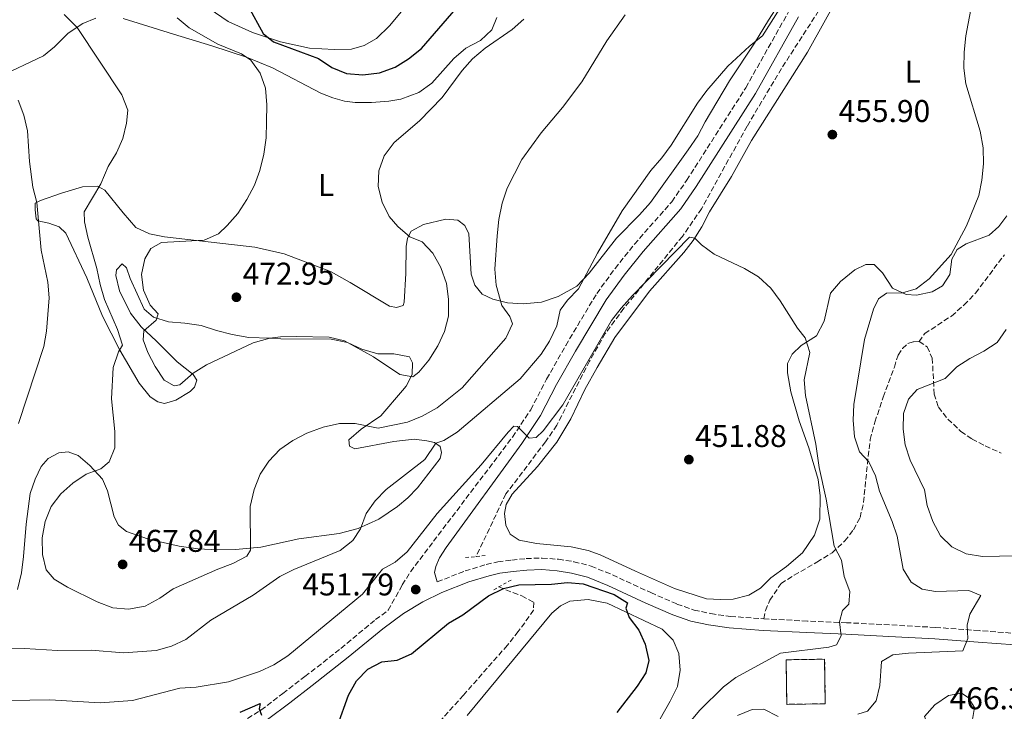
# Model space of a CAD drawing. Units: metres. Extents: x 600828 to 604287, y 4715287 to 4717648.
# Drawn here: x 603164 to 603477, y 4716610 to 4716830 of the extents above; entities that cross this region are included whole.
import ezdxf
from ezdxf.enums import TextEntityAlignment as Align

# ---------------------------------------------------------------- set-up
doc = ezdxf.new("R2010")
doc.units = ezdxf.units.M
doc.header["$MEASUREMENT"] = 0
doc.linetypes.add('DGN Style 2', pattern=[1.7399219301090239, 1.043953158065414, -0.6959687720436097])
doc.linetypes.add('DGN Style 3', pattern=[2.435890702152634, 1.739921930109024, -0.6959687720436097])
for name, color, linetype, lineweight in [('Barranco lineal', 142, 'DGN Style 3', 13), ('Camino', 7, 'DGN Style 3', 0), ('construcción   en ruinas', 1, 'Continuous', 0), ('contrucción  en ruinas', 1, 'DGN Style 3', 13), ('Cota de punto acotado terreno', 7, 'Continuous', 0), ('Curva de nivel directora', 30, 'Continuous', 30), ('Curva de nivel intermedia', 30, 'Continuous', 0), ('Etiqueta de uso rústico', 92, 'Continuous', 0), ('Línea de cambio de uso (parcela vista)', 92, 'Continuous', 0), ('Margen derecho', 7, 'Continuous', 0), ('Pontón-alcantarilla (pasos de agua)', 1, 'DGN Style 2', 0), ('Punto acotado terreno (símbolo)', 7, 'Continuous', 0), ('Senda', 7, 'DGN Style 3', 0)]:
    doc.layers.add(name, color=color, linetype=linetype, lineweight=lineweight)
doc.styles.add('Style-Arial', font='arial.ttf')

# ---------------------------------------------------------------- blocks, each defined once
blk = doc.blocks.new('5PATER')
at = {"layer": 'Punto acotado terreno (símbolo)', "linetype": 'Continuous', "lineweight": 0}
h = blk.add_hatch(color=51, dxfattribs=at)
edge = h.paths.add_edge_path()
edge.add_ellipse((0, 0), major_axis=(-0.1095731443231308, -0.1110710700762829), ratio=0.9994222409660317, start_angle=0, end_angle=360)

msp = doc.modelspace()

# ---------------------------------------------------------------- linework, layer by layer
at = {"layer": 'Barranco lineal', "color": 142, "linetype": 'DGN Style 3', "lineweight": 13}
for points in [[(603430.6299999999, 4716854.970000001, 458.8999999999942), (603430.0700000003, 4716851.42, 458.3099999999977), (603429.3399999999, 4716849.109999999, 458.0599999999977), (603428.0599999996, 4716846.980000001, 458.0500000000029), (603423.3799999999, 4716841.039999999, 458.3099999999977), (603406.2999999998, 4716814.51, 457.4700000000012), (603395.3499999996, 4716796.16, 456.7599999999948), (603380.8399999999, 4716769.880000001, 456.3999999999942), (603374.7699999996, 4716761.08, 456.0399999999936), (603356.1500000004, 4716738.17, 454.1600000000035), (603350.2300000006, 4716730.15, 453.4400000000023), (603345.2300000006, 4716721.4, 453.0399999999936), (603334.7800000003, 4716700.970000001, 453.3099999999977), (603331.2100000001, 4716695.699999999, 453.1399999999995), (603318.6200000001, 4716679.09, 452.25), (603309.0899999999, 4716659.189999999, 450.929999999993)], [(603316.3099999996, 4716649.49, 449.75), (603323.6600000003, 4716646.630000001, 449.75), (603327.5099999999, 4716644.600000001, 449.1600000000035), (603327.4100000003, 4716642.100000001, 449.1699999999983), (603322.5599999996, 4716635.279999999, 448.8000000000029), (603319.0800000001, 4716630.949999999, 448.570000000007), (603305.1500000004, 4716615.109999999, 448.4700000000012), (603293.0800000001, 4716601.810000001, 447.3899999999995)]]:
    msp.add_polyline3d(points, dxfattribs=at)
at = {"layer": 'Camino', "color": 7, "linetype": 'DGN Style 3', "lineweight": 0}
for points in [[(603230.2399999975, 4716603.700000001, 448.8200000000071), (603240.6900000015, 4716610.320000002, 450.1100000000007), (603247.5899999993, 4716615.540000003, 450.929999999993), (603254.6900000004, 4716621.000000001, 450.929999999993), (603266.1299999978, 4716629.960000002, 451.1699999999983), (603277.1299999994, 4716639.11, 451.4100000000035), (603281.1900000006, 4716642.11, 451.4100000000035), (603285.640000001, 4716650.17, 451.550000000003), (603288.3200000009, 4716654.380000001, 451.8699999999953), (603295.600000001, 4716664.060000001, 452.9299999999931), (603320.6999999997, 4716697.170000002, 454.9299999999931), (603326.4899999988, 4716705.880000002, 455.6399999999994), (603331.5699999996, 4716715.650000002, 456.2299999999959), (603337.6400000004, 4716726.380000001, 456.6999999999971), (603347.5199999998, 4716742.900000001, 457.5200000000041), (603353.3500000013, 4716750.890000002, 457.6399999999995), (603359.5100000014, 4716758.600000001, 458.1100000000007), (603371.3999999982, 4716772.09, 458.6999999999971), (603376.11, 4716778.890000002, 458.820000000007), (603394.9300000002, 4716808.369999999, 459.4100000000035), (603408.6299999995, 4716832.720000002, 459.4100000000035)], [(603296.7699999999, 4716651.08, 451.2899999999937), (603305.6000000011, 4716654.600000001, 450.5800000000017), (603312.3599999981, 4716656.620000001, 450.4600000000065), (603316.0100000004, 4716657.480000001, 450.4600000000065), (603320.510000002, 4716658.040000003, 450.3500000000058), (603325.0100000014, 4716658.529999999, 450.2299999999959), (603330.11, 4716658.710000001, 450.2299999999959), (603335.3200000002, 4716658.310000001, 450.4600000000065), (603340.2499999986, 4716657.53, 450.4600000000065), (603345.7199999981, 4716656.12, 450.5800000000017), (603352.4899999985, 4716653.370000001, 450.5800000000017), (603364.6700000003, 4716647.680000001, 451.1699999999983), (603373.0399999988, 4716644.060000001, 451.5200000000041), (603378.4899999981, 4716642.15, 451.7599999999948), (603383.7600000009, 4716641.03, 451.9900000000054), (603390.0399999997, 4716640.109999999, 452.350000000006), (603400.6999999991, 4716639.36, 453.0500000000028)], [(603486.5900000005, 4716634.290000001, 462.7100000000063), (603469.1499999971, 4716635.61, 460.5899999999965), (603455.2600000021, 4716636.62, 458.7100000000065), (603440.6299999984, 4716637.449999999, 456.8200000000071), (603426.9699999993, 4716638.12, 455.2899999999936), (603414.5199999993, 4716638.640000001, 454.229999999996), (603400.6999999991, 4716639.36, 453.0500000000028)]]:
    msp.add_polyline3d(points, dxfattribs=at)
at = {"layer": 'construcción   en ruinas', "color": 1, "linetype": 'Continuous', "lineweight": 0}
msp.add_polyline3d([(603420.2300000006, 4716612.33, 459.0800000000018), (603407.9699999997, 4716612.140000001, 458.8999999999942), (603407.75, 4716626.32, 455.5200000000041), (603420, 4716626.51, 455.8300000000018)], close=True, dxfattribs=at)
at = {"layer": 'contrucción  en ruinas', "color": 1, "linetype": 'DGN Style 3', "lineweight": 13}
msp.add_polyline3d([(603407.9699999997, 4716612.140000001, 458.8999999999942), (603407.75, 4716626.32, 455.5200000000041), (603420, 4716626.51, 455.8300000000018), (603420.2300000006, 4716612.33, 459.0800000000018), (603407.9699999997, 4716612.140000001, 458.8999999999942)], dxfattribs=at)
at = {"layer": 'Curva de nivel directora', "color": 30, "linetype": 'Continuous', "lineweight": 30, "flags": 128}
for points, elevation in [([(603236.5899999999, 4716834.369999999), (603241.3599999998, 4716825.640000001), (603244.6599999989, 4716823.000000001), (603258.9899999987, 4716817.699999999), (603263.2800000003, 4716814.82), (603267.8899999993, 4716812.9), (603273.1299999984, 4716812.450000001), (603278.4100000003, 4716813.160000003), (603283.4100000003, 4716814.920000001), (603287.6700000005, 4716817.529999999), (603291.7599999986, 4716820.84), (603305.5799999988, 4716836.930000001)], 475), ([(603264.9900000001, 4716605.29), (603268.5099999983, 4716615.04), (603271.119999999, 4716619.61), (603274.6699999984, 4716623.359999999), (603279.1299999999, 4716625.630000004), (603283.9899999992, 4716626.15), (603288.5499999989, 4716628.189999999), (603300.3899999987, 4716638.02), (603304.9299999983, 4716640.59), (603313.1200000002, 4716646.650000002), (603317.879999999, 4716649.01), (603322.7400000005, 4716650.199999999), (603333.1299999997, 4716650.390000002), (603338.1799999989, 4716650.880000001), (603343.1599999989, 4716650.51), (603353.0299999994, 4716647.119999999), (603357.2899999997, 4716644.439999999), (603356.7699999989, 4716642.730000001), (603357.8300000007, 4716639.820000002), (603360.8599999994, 4716635.789999999), (603362.9299999991, 4716631.24), (603364.0800000002, 4716626.11), (603363.1199999991, 4716622.160000001), (603360.3899999999, 4716617.970000003), (603353.8799999988, 4716609.560000001)], 450), ([(603234.1099999989, 4716609.640000002), (603240.4099999998, 4716612.380000002), (603240.079999999, 4716610.730000001), (603240.8999999993, 4716608.710000002)], 450)]:
    msp.add_lwpolyline(points, dxfattribs=dict(at, elevation=elevation))
at = {"layer": 'Curva de nivel intermedia', "color": 30, "linetype": 'Continuous', "lineweight": 0, "flags": 128}
for points, elevation in [([(603430.6100000005, 4716609.05), (603433.7000000017, 4716610.02), (603436.3800000015, 4716613.300000001), (603437.5300000005, 4716618.16), (603438.1200000006, 4716625.739999999), (603441.7599999994, 4716627.87), (603446.7300000006, 4716628.38), (603463.9700000006, 4716629.220000001), (603465.5500000007, 4716633.08), (603465.3899999998, 4716637.310000001), (603466.2300000002, 4716640.850000001), (603469.6700000003, 4716646.759999999), (603465.8700000005, 4716648.34), (603455.3200000003, 4716648), (603451.0100000009, 4716648.76), (603447.5000000016, 4716651.029999998), (603444.9900000015, 4716655.199999999), (603443.1400000007, 4716665.640000001), (603441.5200000004, 4716670.369999999), (603437.4800000013, 4716679.970000001), (603436.2400000007, 4716684.82), (603434.0999999995, 4716689.34), (603431.1, 4716692.529999999), (603429.4700000006, 4716697.259999999), (603429.0400000013, 4716702.569999999), (603429.2600000004, 4716707.560000001), (603432.7400000005, 4716728.27), (603435.5299999999, 4716737.930000001), (603437.1500000005, 4716741.210000001), (603439.7000000008, 4716742.999999999), (603444.7900000003, 4716743.119999998), (603449.1500000012, 4716744.329999999), (603453.2400000015, 4716747.579999999), (603460.2199999997, 4716755.310000001), (603465.1200000015, 4716764.439999999), (603469.050000001, 4716774.039999999), (603470.0400000013, 4716778.939999999), (603470.6, 4716784.199999998), (603470.4200000011, 4716789.259999999), (603469.5200000004, 4716794.55), (603464.8900000014, 4716809.659999999), (603464.2699999999, 4716814.609999998), (603464.3600000015, 4716819.710000001), (603464.9800000007, 4716824.850000001), (603466.8600000005, 4716834.99)], 460.0000000000001), ([(603405.7300000006, 4716833.619999998), (603400.240000001, 4716824.939999999), (603396.1500000005, 4716821.630000001), (603389.2599999994, 4716815.27), (603382.5600000008, 4716807.509999999), (603379.57, 4716803.430000001), (603371.15, 4716790.07), (603368.2100000008, 4716786.029999999), (603364.6900000004, 4716781.999999999), (603355.6400000001, 4716769.220000001), (603347.77, 4716755.699999999), (603341.6600000013, 4716744.41), (603338.2400000015, 4716740.749999999), (603335.880000001, 4716737.55), (603334.8500000007, 4716732.55), (603332.4900000005, 4716727.76), (603329.8100000004, 4716723.539999997), (603323.1699999997, 4716715.759999999), (603303.1200000001, 4716698.720000001), (603298.870000001, 4716696.080000001), (603296.360000001, 4716695.249999999), (603292.8400000005, 4716690.01), (603280.5300000013, 4716680.56), (603277.030000001, 4716676.919999998), (603274.1299999999, 4716672.84), (603272.400000002, 4716667.989999999), (603269.8899999997, 4716664.319999998), (603265.890000001, 4716661.100000001), (603251.1600000011, 4716655.09), (603246.7199999997, 4716652.779999998), (603238.2500000007, 4716646.84), (603224.7700000004, 4716638.889999999), (603216.7500000005, 4716632.779999998), (603212.2000000018, 4716630.699999999), (603207.3600000005, 4716629.289999999), (603196.9400000002, 4716628.529999999), (603186.6400000004, 4716629.359999998), (603175.9800000007, 4716629.31), (603165.4199999995, 4716629.869999998), (603149.8, 4716629.550000001)], 460.0000000000001), ([(603212.7600000006, 4716648.869999999), (603208.4700000014, 4716645.949999998), (603203.7999999998, 4716643.42), (603198.5400000004, 4716642.439999999), (603193.5500000014, 4716642.83), (603188.5900000016, 4716644.789999999), (603179.1300000001, 4716649.399999999), (603174.8400000008, 4716651.970000001), (603172.2999999993, 4716654.899999999), (603171.1399999993, 4716659.84), (603171.1100000005, 4716665.13), (603172.0700000013, 4716670.3), (603173.9300000012, 4716675.140000001), (603176.990000001, 4716679.09), (603180.8300000011, 4716682.48), (603185.030000001, 4716685.339999998), (603189.7000000003, 4716687.140000001), (603192.4299999995, 4716689.359999999), (603194.2100000009, 4716693.73), (603194.2100000009, 4716698.939999999), (603193.1600000004, 4716709.329999999), (603193.640000001, 4716719.369999999), (603195.3799999999, 4716724.289999999), (603196.6200000005, 4716726.449999998), (603194.9999999999, 4716731.41), (603190.9500000019, 4716740.930000001), (603189.5400000016, 4716745.730000001), (603188.4599999997, 4716750.890000001), (603185.5899999997, 4716760.829999999), (603184.5000000013, 4716765.710000001), (603184.3899999994, 4716768.890000001), (603189.7100000015, 4716777.810000001), (603192.0200000004, 4716783.329999999), (603194.7400000006, 4716787.640000001), (603196.7800000013, 4716792.210000002), (603197.9300000002, 4716797.140000001), (603198.3000000012, 4716801.199999999), (603196.4300000004, 4716806.09), (603182.2500000005, 4716827.529999999), (603178.0500000005, 4716831.649999999)], 465.0000000000001), ([(603356.560000001, 4716831.600000001), (603350.6700000013, 4716823.300000001), (603342.79, 4716810.23), (603336.5899999996, 4716802.09), (603329.8500000006, 4716793.970000001), (603323.7100000005, 4716785.57), (603319.01, 4716776.449999999), (603317.3899999994, 4716771.63), (603316.3099999998, 4716766.449999998), (603315.7800000003, 4716761.25), (603315.1299999997, 4716750.640000001), (603315.5200000008, 4716745.489999999), (603317.3200000002, 4716739.060000001), (603319.9000000019, 4716735.539999999), (603320.730000001, 4716733.24), (603318.5499999997, 4716728.649999999), (603304.7300000016, 4716712.849999999), (603296.7200000008, 4716706.499999999), (603291.9800000022, 4716703.819999999), (603287.3500000008, 4716701.960000002), (603277.9400000008, 4716699.980000001), (603270.6200000006, 4716701.51), (603265.6200000005, 4716701.51), (603260.4900000007, 4716700.34), (603255.2300000013, 4716698.449999998), (603250.8000000012, 4716696.13), (603246.7000000018, 4716693.26), (603243.1600000013, 4716689.560000001), (603240.4099999998, 4716685.390000001), (603238.5099999999, 4716680.499999999), (603237.2800000006, 4716675.119999999), (603237.3000000007, 4716661.21), (603236.1699999997, 4716659.27), (603231.7500000007, 4716656.970000001), (603226.9400000006, 4716655.159999999), (603212.7600000006, 4716648.869999999)], 465.0000000000001), ([(603297.9200000011, 4716751.140000001), (603299.6700000013, 4716746.079999999), (603300.3500000007, 4716741.07), (603300.3100000004, 4716735.67), (603299.0900000001, 4716730.769999999), (603296.9300000009, 4716726.26), (603294.1000000011, 4716721.699999998), (603290.9500000017, 4716717.82), (603288.9800000003, 4716716.41), (603284.8200000006, 4716717.149999999), (603276.4499999998, 4716722.76), (603267.2499999999, 4716727.850000001), (603262.3800000016, 4716728.969999999), (603251.8800000009, 4716729.220000001), (603246.8800000007, 4716729.13), (603243.4600000009, 4716728.649999999), (603238.2199999995, 4716727.17), (603223.3900000012, 4716720.189999999), (603219.1500000011, 4716717.529999999), (603214.8300000004, 4716713.849999998), (603213.1000000003, 4716713.499999999), (603209.8400000016, 4716715.259999999), (603206.9900000016, 4716719.640000001), (603204.7400000008, 4716724.11), (603203.25, 4716728.180000001), (603203.430000001, 4716731.019999999), (603207.3700000016, 4716734.45), (603207.9700000007, 4716736.41), (603205.4100000013, 4716739.13), (603203.3100000003, 4716743.949999999), (603202.7100000012, 4716748.970000001), (603203.7000000015, 4716753.869999999), (603205.6900000008, 4716757.159999999), (603209.01, 4716759.119999999), (603222.610000001, 4716759.84), (603227.1600000019, 4716761.929999999), (603229.9700000016, 4716764.550000001), (603233.2999999997, 4716768.390000001), (603236.190000002, 4716772.800000001), (603238.6200000016, 4716777.32), (603240.3099999992, 4716782.019999999), (603241.6100000001, 4716787.180000001), (603242.3200000009, 4716792.470000001), (603242.4500000007, 4716797.48), (603242.5399999999, 4716802.980000001), (603242.0999999996, 4716808.24), (603240.4000000008, 4716813.05), (603237.5100000009, 4716817.119999998), (603234.5300000013, 4716819.21), (603226.9200000005, 4716822.21), (603217.8600000013, 4716827.399999999), (603214.0200000014, 4716830.640000001)], 470), ([(603324.360000001, 4716830.240000002), (603320.6300000005, 4716826.899999999), (603312.0400000006, 4716820.940000001), (603308.0300000008, 4716817.599999999), (603304.7000000003, 4716813.869999998), (603298.3500000002, 4716805.23), (603291.1500000006, 4716797.869999998), (603283.0200000014, 4716790.899999999), (603279.8499999996, 4716786.710000001), (603278.2300000014, 4716781.9), (603277.9600000009, 4716776.909999999), (603279.2800000019, 4716771.909999999), (603281.4800000013, 4716767.42), (603284.2000000015, 4716764.189999999), (603288.0000000013, 4716760.939999999), (603291.9300000007, 4716759.300000001), (603295.3700000007, 4716755.680000001), (603297.9200000011, 4716751.140000001)], 470), ([(603163.570000001, 4716701.480000001), (603171.5500000007, 4716725.999999999), (603172.4700000016, 4716730.909999999), (603173.3200000009, 4716741.470000001), (603172.9100000019, 4716746.449999998), (603170.7999999997, 4716756.71), (603169.3500000011, 4716771.9), (603168.0900000005, 4716776.779999999), (603167.04, 4716784.88), (603166.3800000006, 4716794.65), (603165.2699999998, 4716799.65), (603163.4600000015, 4716804.429999999)], 460.0000000000001), ([(603402.8899999997, 4716744.609999998), (603398.9500000012, 4716748.16), (603394.53, 4716750.869999999), (603384.8400000005, 4716755.4), (603380.8000000016, 4716758.359999999), (603378.6900000017, 4716760.53), (603377.070000001, 4716760.800000001), (603358.860000001, 4716742.220000001), (603355.230000001, 4716738.259999999), (603352.1599999999, 4716734.309999999), (603336.7100000003, 4716707.489999999), (603330.51, 4716699.230000001), (603328.2100000001, 4716697.08), (603325.9600000014, 4716696.81), (603322.2599999999, 4716700.52), (603321.12, 4716700.649999999), (603319.3099999995, 4716698.81), (603310.7900000013, 4716688.329999999), (603296.7000000007, 4716672.910000001), (603287.1500000019, 4716660.67), (603283.3900000001, 4716657.380000001), (603279.2999999997, 4716655.210000001), (603272.9600000008, 4716647.15), (603249.25, 4716627.55), (603244.7500000006, 4716624.710000002), (603240.24, 4716622.560000001), (603230.3700000016, 4716619.269999999), (603220.0700000019, 4716617.609999998), (603214.9199999998, 4716617.279999999), (603199.8600000015, 4716613.399999999), (603189.5599999995, 4716612.609999998), (603173.4800000018, 4716613.539999999), (603160.7400000013, 4716613.350000001)], 455), ([(603370.1900000012, 4716598.279999998), (603380.2600000006, 4716610.279999998), (603387.7999999999, 4716617.659999999), (603391.7400000005, 4716620.730000001), (603405.9400000006, 4716628.390000001), (603421.3700000001, 4716630.289999999), (603423.820000002, 4716631.089999998), (603425.2400000015, 4716633.989999999), (603424.7000000007, 4716638.359999999), (603425.730000001, 4716641.969999999), (603427.6599999999, 4716644.05), (603428.030000001, 4716648.009999999), (603426.1900000013, 4716652.779999998), (603425.3600000021, 4716657.98), (603423.050000001, 4716662.48), (603420.4900000016, 4716677.470000001), (603418.3100000002, 4716687.48), (603417.2199999995, 4716694.919999998), (603413.88, 4716710.42), (603413.5500000014, 4716715.41), (603415.2600000014, 4716724.15), (603413.8200000019, 4716728.810000001), (603411.3699999999, 4716731.84), (603405.8900000014, 4716740.569999999), (603402.8899999997, 4716744.609999998)], 455), ([(603462.0400000014, 4716719.519999999), (603466.2400000015, 4716722.230000001), (603470.6900000017, 4716724.519999999), (603474.8800000004, 4716727.329999999), (603477.7600000014, 4716731.42)], 465.0000000000001), ([(603481.0499999995, 4716659.439999999), (603470.2600000004, 4716659.180000001), (603465.0299999999, 4716660.039999999), (603460.4600000011, 4716662.24), (603456.9100000017, 4716665.759999998), (603454.4300000007, 4716670.329999999), (603452.6300000013, 4716675.460000001), (603451.82, 4716680.400000001), (603447.2100000011, 4716689.869999999), (603445.5999999995, 4716694.689999999), (603445.0000000005, 4716699.689999999), (603445.100000001, 4716704.689999999), (603446.6900000002, 4716709.239999999), (603449.4599999996, 4716712.33), (603458.4100000015, 4716715.869999999), (603462.0400000014, 4716719.519999999)], 465.0000000000001), ([(603460.8099999998, 4716598.090000001), (603457.5399999998, 4716598.159999999), (603454.6699999998, 4716600.720000002), (603453.55, 4716603.499999999), (603451.7400000017, 4716608.220000001), (603455.060000001, 4716611.949999998), (603459.4300000007, 4716614.999999999), (603463.5200000012, 4716615.679999999), (603465.7100000016, 4716614.32), (603467.6400000006, 4716611.119999999), (603466.4600000004, 4716603.499999999), (603464.2800000011, 4716600.199999998), (603460.8099999998, 4716598.090000001)], 465.0000000000001), ([(603392.3399999996, 4716608.609999999), (603396.990000001, 4716610.449999998), (603400.6900000002, 4716610.569999999), (603405.1900000018, 4716608.300000001)], 460.0000000000001)]:
    msp.add_lwpolyline(points, dxfattribs=dict(at, elevation=elevation))
at = {"layer": 'Línea de cambio de uso (parcela vista)', "color": 92, "linetype": 'Continuous', "lineweight": 0}
for points in [[(603414.0800000001, 4716848.470000001, 460.6499999999942), (603402.0999999996, 4716829.92, 460.2899999999936), (603397.7000000002, 4716822.560000001, 460.179999999993), (603389.7699999996, 4716810.550000001, 459.7100000000065), (603382.0499999998, 4716797.560000001, 459.3500000000058), (603379.6200000001, 4716793.08, 459.4700000000012), (603376.6399999997, 4716788.66, 459.4700000000012), (603364.5599999996, 4716771.890000001, 459.3500000000058), (603361.0700000003, 4716767.890000001, 459.3500000000058), (603353.7699999996, 4716760.5, 459.4700000000012), (603345.0499999998, 4716749.33, 459.820000000007), (603341.1600000003, 4716745.199999999, 460.179999999993), (603335.2199999997, 4716741.939999999, 461.1199999999953), (603329.9199999999, 4716740.09, 462.0599999999977), (603324.0999999996, 4716739.550000001, 463.2400000000052), (603319.1200000001, 4716739.930000001, 464.0599999999977), (603314.4000000004, 4716741.050000001, 465.2400000000052), (603311.0899999999, 4716742.730000001, 466.179999999993), (603308.6799999997, 4716745.52, 466.179999999993), (603307.5099999999, 4716749.039999999, 466.3000000000029), (603306.8399999999, 4716761.9, 466.179999999993), (603305.4900000002, 4716764.49, 466.4199999999983), (603303.3499999996, 4716766.230000001, 466.7700000000041), (603299.5099999999, 4716766.539999999, 467.0099999999948), (603292.3899999997, 4716764.83, 468.4199999999983), (603288.5199999996, 4716762.74, 469.2400000000052), (603287.3300000001, 4716760.52, 469.8300000000018), (603286.9000000004, 4716757.880000001, 470.4199999999983), (603286.79, 4716749.27, 470.8899999999995), (603286.2699999996, 4716740.109999999, 471.4799999999959), (603285.9199999999, 4716739.029999999, 471.4799999999959), (603283.8099999996, 4716738.42, 471.4799999999959), (603281.5700000003, 4716738.859999999, 471.2400000000052), (603269.1100000005, 4716746.439999999, 471.3600000000006), (603262.79, 4716749.850000001, 471.3600000000006), (603248.0899999999, 4716755.52, 471.2400000000052), (603238.7400000002, 4716757.619999999, 470.7700000000041), (603210.0199999996, 4716760.9, 469.6000000000058), (603205.2400000002, 4716761.869999999, 469.0099999999948), (603200.9000000004, 4716763.930000001, 467.9499999999971), (603196.8099999996, 4716768.58, 466.7700000000041), (603190.9900000002, 4716775.77, 465.3600000000006), (603188.6799999997, 4716777.01, 464.5299999999989), (603183.9299999997, 4716776.869999999, 463.1199999999953), (603177.1799999997, 4716774.83, 461.820000000007), (603170.54, 4716772.51, 460.4100000000035), (603168.8600000005, 4716771.609999999, 459.9400000000023), (603168.8200000003, 4716769.539999999, 459.7100000000065), (603169.1299999999, 4716766.640000001, 460.0599999999977), (603169.7000000002, 4716765.980000001, 460.0599999999977), (603173.2100000001, 4716765.25, 460.7700000000041), (603176.4800000006, 4716764.100000001, 461.9400000000023), (603178.5599999996, 4716762.109999999, 462.0599999999977), (603185.25, 4716747.91, 462.4100000000035), (603190.2599999999, 4716735.680000001, 463.4700000000012), (603195.7599999999, 4716724.84, 465), (603201.9699999997, 4716714.369999999, 466.4199999999983), (603205.4699999997, 4716710.01, 467.2400000000052), (603207.8499999996, 4716708.390000001, 467.4799999999959), (603210.0199999996, 4716707.890000001, 467.7100000000065), (603213.5499999998, 4716708.9, 468.3000000000029), (603218.1799999997, 4716711.75, 468.7700000000041), (603219.5, 4716713.050000001, 469.0099999999948), (603220.3200000003, 4716715.289999999, 469.7100000000065), (603219.1600000003, 4716717.119999999, 469.9499999999971), (603214.0700000003, 4716721.140000001, 470.5399999999936), (603210.9100000003, 4716724.210000001, 470.6600000000035), (603207.4900000002, 4716727.710000001, 470.5399999999936), (603202.5700000003, 4716732.26, 469.9499999999971), (603199.2199999997, 4716736.66, 469.2400000000052), (603195.6600000003, 4716743.77, 468.3000000000029), (603194.5, 4716748.619999999, 467.7100000000065), (603194.6699999999, 4716750.380000001, 467.7100000000065), (603196.54, 4716752.310000001, 467.7100000000065), (603197.9000000004, 4716751.100000001, 467.8300000000018), (603199.0899999999, 4716747.710000001, 468.0599999999977), (603203.5199999996, 4716737.869999999, 469.4799999999959), (603206.54, 4716735.41, 469.7100000000065), (603211.2100000001, 4716733.82, 469.9499999999971), (603216.4600000001, 4716733.449999999, 470.179999999993), (603221.7000000002, 4716732.74, 470.179999999993), (603226.5800000001, 4716731.15, 470.4199999999983), (603231.5499999998, 4716729.850000001, 470.3000000000029), (603236.79, 4716728.92, 470.4199999999983), (603243.4600000001, 4716728.65, 470.3399999999965), (603246.9600000001, 4716728.51, 470.3000000000029), (603263.0499999998, 4716728.390000001, 469.6000000000058), (603268.2300000006, 4716727.25, 469.7100000000065), (603272.8099999996, 4716725.199999999, 469.7100000000065), (603277.8799999999, 4716723.74, 469.9499999999971), (603282.9100000003, 4716723.67, 470.179999999993), (603287.9400000004, 4716722.74, 470.179999999993), (603288.8799999999, 4716720.789999999, 470.179999999993), (603288.7800000003, 4716717.109999999, 469.8300000000018), (603286.9199999999, 4716713.359999999, 469.3600000000006), (603285.7199999997, 4716711.980000001, 469.2400000000052), (603278.8099999996, 4716703.939999999, 466.3000000000029), (603272.6100000005, 4716699.720000001, 465)], [(603477.9299999997, 4716767.57, 461.3600000000006), (603475.4100000003, 4716764.180000001, 461.1199999999953), (603472.3300000001, 4716761.42, 461.0099999999948), (603465.0800000001, 4716758.689999999, 460.4199999999983), (603462.1900000004, 4716756.859999999, 460.3000000000029), (603460.5300000003, 4716753.77, 460.4199999999983), (603459.8700000001, 4716748.9, 460.4199999999983), (603457.5499999998, 4716745.300000001, 460.4199999999983), (603454.2300000006, 4716743.4, 460.5399999999936), (603449.1900000004, 4716742.350000001, 460.4199999999983), (603445.9100000003, 4716742.59, 460.3000000000029), (603441.5700000003, 4716744.619999999, 459.7100000000065), (603438.4000000004, 4716749.449999999, 458.6499999999942), (603435.75, 4716752.100000001, 457.7100000000065), (603433.1200000001, 4716752.140000001, 456.8899999999995), (603429.6100000005, 4716750.449999999, 456.5299999999989), (603425.0300000003, 4716746.76, 455.8300000000018), (603421.8499999996, 4716742.980000001, 455.5899999999965), (603419.8700000001, 4716734.07, 455.5899999999965), (603417.4699999997, 4716729.449999999, 455.4700000000012), (603412.5099999999, 4716726.34, 454.8800000000047), (603409.7100000001, 4716723.59, 454.0599999999977), (603408.2300000006, 4716720.619999999, 453.5899999999965), (603408.2100000001, 4716717.65, 453.4700000000012), (603409.2199999997, 4716711.630000001, 453.3500000000058), (603411.9299999997, 4716702.369999999, 453.5899999999965), (603415.0099999999, 4716693.76, 454.179999999993), (603417.9600000001, 4716683.74, 454.5299999999989), (603418.6399999997, 4716678.470000001, 454.5299999999989), (603418.4699999997, 4716671.060000001, 454.0599999999977), (603416.7400000002, 4716665.99, 453.820000000007), (603412.9500000002, 4716660.34, 453.3500000000058), (603407.9199999999, 4716656.060000001, 453), (603402.9400000004, 4716652.449999999, 452.6499999999942), (603399.6299999999, 4716649.100000001, 452.5299999999989), (603395.9100000003, 4716646.880000001, 452.4100000000035), (603390.9400000004, 4716645.630000001, 452.2899999999936), (603386.9299999997, 4716645.470000001, 452.0599999999977), (603382.4199999999, 4716645.77, 451.9400000000023), (603372.2100000001, 4716649.02, 451.820000000007), (603359.7999999998, 4716654.5, 451.1199999999953), (603348.5599999996, 4716659.730000001, 450.8800000000047), (603344.7300000006, 4716661.09, 450.7599999999948), (603339.4199999999, 4716662.26, 450.7599999999948), (603328.3499999996, 4716663.33, 450.8800000000047), (603322.8600000005, 4716664.380000001, 451.1199999999953), (603320, 4716666.350000001, 451.6999999999971), (603318.6100000005, 4716669.16, 452.0599999999977), (603318.1200000001, 4716672.850000001, 452.179999999993), (603318.6699999999, 4716675.76, 452.2899999999936), (603320.6299999999, 4716679.050000001, 452.2899999999936), (603328.6699999999, 4716687.789999999, 452.4100000000035), (603334.7599999999, 4716695.59, 452.7599999999948), (603339.2800000003, 4716702.980000001, 452.8800000000047), (603343.7199999997, 4716712.380000001, 453.2400000000052), (603347.5999999996, 4716719.390000001, 453.3500000000058), (603353.2999999998, 4716728.869999999, 453.4700000000012), (603364.2599999999, 4716743.640000001, 454.3000000000029), (603375.1799999997, 4716755.970000001, 455), (603378.2000000002, 4716759.77, 455.1199999999953), (603380.9400000004, 4716764.07, 455.1199999999953), (603383.4199999999, 4716768.91, 455.1199999999953), (603390.3899999997, 4716780.16, 455.4700000000012), (603396.7199999997, 4716791.600000001, 455.5899999999965), (603414.5300000003, 4716819.65, 456.4100000000035), (603426.5599999996, 4716841.300000001, 457.1199999999953)], [(603286.4100000003, 4716833.91, 478.4400000000023), (603281.54, 4716828.050000001, 478.1999999999971), (603277.4100000003, 4716824, 478.0800000000018), (603273.4800000006, 4716821.84, 477.8500000000058), (603269.4900000002, 4716820.699999999, 477.6100000000006), (603263.9699999997, 4716820.51, 477.0200000000041), (603256.1200000001, 4716820.939999999, 476.4400000000023), (603246.8700000001, 4716822.949999999, 475.4900000000052), (603237.9400000004, 4716825.949999999, 474.6699999999983), (603230.2000000002, 4716829.41, 473.9600000000065), (603224.1799999997, 4716833.560000001, 473.7299999999959)], [(603157.0499999998, 4716811.77, 459.5899999999965), (603171.4699999997, 4716818.529999999, 462.5299999999989), (603175.0099999999, 4716821.42, 463.3600000000006), (603179.3899999997, 4716825.689999999, 464.4199999999983), (603183.9800000006, 4716828.859999999, 465.3600000000006), (603188.1399999997, 4716830.529999999, 466.0599999999977)], [(603196.8799999999, 4716830.460000001, 467.1199999999953), (603212.8300000001, 4716825.4, 468.8899999999995), (603225.0199999996, 4716821.730000001, 469.7100000000065), (603236.1299999999, 4716818.07, 470.070000000007), (603244.3200000003, 4716814.74, 470.8899999999995), (603259.7300000006, 4716806.609999999, 471.2400000000052), (603263.54, 4716805.16, 471.2400000000052), (603267.2300000006, 4716804.100000001, 471.2400000000052), (603270.6399999997, 4716803.689999999, 471.2400000000052), (603275.8300000001, 4716803.65, 471.2400000000052), (603281.3700000001, 4716804.09, 471.1300000000047), (603285.2199999997, 4716804.77, 471.0099999999948), (603290.9100000003, 4716806.82, 470.7700000000041), (603295.04, 4716809.880000001, 470.6600000000035), (603301.9900000002, 4716817.730000001, 470.6600000000035), (603305.8300000001, 4716820.960000001, 470.5399999999936), (603310.5, 4716823.359999999, 470.5399999999936), (603314.1799999997, 4716826.810000001, 470.5399999999936), (603315.7300000006, 4716830.710000001, 470.5399999999936)], [(603272.6100000005, 4716699.720000001, 465), (603268.6100000005, 4716696.289999999, 463.9400000000023), (603268.8099999996, 4716694.350000001, 463.3600000000006), (603270.5, 4716693.470000001, 462.8800000000047), (603282.9199999999, 4716695.83, 461.5899999999965), (603289.3799999999, 4716696.560000001, 460.8800000000047), (603293.4100000003, 4716696.01, 460.6499999999942), (603295.9199999999, 4716695.480000001, 460.179999999993), (603297.6500000004, 4716694.230000001, 459.820000000007), (603298.0700000003, 4716692.26, 459.7100000000065), (603297.6799999997, 4716690.430000001, 459.7100000000065), (603290.4299999997, 4716681.060000001, 459.3500000000058), (603287.4100000003, 4716677.869999999, 459.1199999999953), (603284.1699999999, 4716675.140000001, 459.1199999999953), (603278.1600000003, 4716671.109999999, 459.2299999999959), (603271.5599999996, 4716668.109999999, 459.820000000007), (603265.54, 4716666.49, 461.3500000000058), (603252.7100000001, 4716664.77, 463.7100000000065), (603240.6699999999, 4716662.109999999, 464.6499999999942), (603232.54, 4716661.369999999, 465.1199999999953), (603226.8899999997, 4716661.26, 465.4700000000012), (603220.7400000002, 4716661.619999999, 466.0599999999977), (603214.7000000002, 4716662.49, 466.3000000000029), (603204.8600000005, 4716664.67, 466.4199999999983), (603197.8899999997, 4716667.16, 466.5299999999989), (603195.3399999999, 4716669.109999999, 466.5299999999989), (603193.9500000002, 4716671.789999999, 466.5299999999989), (603191.8700000001, 4716680.08, 465.9499999999971), (603190.2400000002, 4716683.810000001, 465.5899999999965), (603186.2199999997, 4716688.16, 464.7700000000041), (603182.5, 4716691.380000001, 463.8300000000018), (603179.3899999997, 4716692.539999999, 463), (603176.4000000004, 4716692.220000001, 462.4100000000035), (603173.0099999999, 4716690.41, 462.0599999999977), (603170.7599999999, 4716687.800000001, 461.820000000007), (603168.8799999999, 4716683.800000001, 461.820000000007), (603167.2300000006, 4716679.199999999, 461.9400000000023), (603165.9400000004, 4716669.5, 462.3000000000029), (603165.1299999999, 4716659.199999999, 462.4100000000035), (603164.4800000006, 4716653.970000001, 462.7700000000041), (603163.2199999997, 4716648.689999999, 463)], [(603306.29, 4716608.630000001, 447.6999999999971), (603333.1900000004, 4716641.15, 449.1100000000006), (603336.0099999999, 4716643.5, 449.3399999999965), (603339, 4716644.930000001, 449.3399999999965), (603344.7300000006, 4716645.529999999, 449.5800000000018), (603350.7800000003, 4716644.34, 449.929999999993), (603368.3499999996, 4716636.02, 450.5200000000041), (603371.7999999998, 4716632.58, 450.8800000000047), (603373.6299999999, 4716628.300000001, 451.1100000000006), (603374.0899999999, 4716623.029999999, 451.2299999999959), (603373.1900000004, 4716617.850000001, 451.4600000000065), (603370.9000000004, 4716613.140000001, 451.820000000007), (603363.1600000003, 4716599.5, 452.0500000000029)]]:
    msp.add_polyline3d(points, dxfattribs=at)
at = {"layer": 'Margen derecho', "color": 7, "linetype": 'Continuous', "lineweight": 0}
for points in [[(603296.7699999999, 4716651.08, 451.2899999999937), (603295.879999998, 4716654.080000003, 451.7599999999948), (603296.3299999974, 4716656.010000001, 451.9900000000054), (603297.4400000004, 4716658.78, 452.3399999999966), (603299.6199999999, 4716662.07, 452.9299999999931), (603323.6700000003, 4716695.11, 454.9299999999931), (603329.6000000002, 4716704.050000002, 455.6399999999994), (603334.739999999, 4716713.930000001, 456.2299999999959), (603340.7600000005, 4716724.560000001, 456.6999999999971), (603350.5300000005, 4716740.910000003, 457.5200000000041), (603356.219999999, 4716748.699999999, 457.6399999999995), (603362.2800000008, 4716756.280000002, 458.1100000000007), (603374.2500000002, 4716769.870000001, 458.6999999999971), (603379.1099999995, 4716776.9, 458.820000000007), (603398.0300000003, 4716806.51, 459.4100000000035), (603411.7499999999, 4716830.910000001, 459.4100000000035)], [(603486.32, 4716630.619999999, 462.7100000000063), (603468.8799999988, 4716631.940000001, 460.5899999999965), (603455.0299999998, 4716632.939999999, 458.7100000000065), (603440.4299999995, 4716633.779999999, 456.8200000000071), (603426.7999999993, 4716634.45, 455.2899999999936), (603414.3500000016, 4716634.960000002, 454.229999999996), (603400.4699999989, 4716635.680000001, 453.0500000000028), (603389.6499999984, 4716636.45, 452.350000000006), (603383.1099999984, 4716637.4, 451.9900000000054), (603377.4899999967, 4716638.600000001, 451.7599999999948), (603371.7000000001, 4716640.630000004, 451.5200000000041), (603363.1599999992, 4716644.32, 451.1699999999983), (603351.02, 4716649.990000002, 450.5800000000017), (603344.5599999981, 4716652.62, 450.5800000000017), (603339.4999999999, 4716653.920000001, 450.4600000000065), (603334.890000001, 4716654.650000001, 450.4600000000065), (603330.0300000017, 4716655.029999999, 450.2299999999959), (603325.2799999998, 4716654.850000001, 450.2299999999959), (603320.9400000012, 4716654.380000001, 450.3500000000058), (603316.6600000008, 4716653.850000001, 450.4600000000065), (603313.3099999981, 4716653.060000001, 450.4600000000065), (603306.8099999981, 4716651.12, 450.5800000000017), (603298.2499999997, 4716647.710000002, 451.2899999999937), (603292.140000001, 4716644.780000002, 451.5200000000041), (603285.9899999974, 4716641.090000001, 451.4100000000035), (603279.4099999992, 4716636.210000002, 451.4100000000035), (603268.4400000012, 4716627.100000001, 451.1699999999983), (603256.949999998, 4716618.090000001, 450.929999999993), (603249.8299999967, 4716612.61, 450.929999999993), (603242.7899999982, 4716607.290000003, 450.1100000000007)]]:
    msp.add_polyline3d(points, dxfattribs=at)
at = {"layer": 'Pontón-alcantarilla (pasos de agua)', "color": 1, "linetype": 'DGN Style 2', "lineweight": 0, "elevation": 450.6399999999995, "flags": 128}
msp.add_lwpolyline([(603305.7999999998, 4716658.84), (603311.9900000002, 4716659.49)], dxfattribs=at)
at = {"layer": 'Pontón-alcantarilla (pasos de agua)', "color": 1, "linetype": 'DGN Style 2', "lineweight": 0, "extrusion": (-0.04001042639085745, -0.02259240835489981, 0.9989438166707613), "elevation": -130249.7571943915, "flags": 128}
msp.add_lwpolyline([(-3810469.314574911, 2841506.197719707), (-3810469.314574912, 2841499.886285638)], dxfattribs=at)
at = {"layer": 'Senda', "color": 7, "linetype": 'DGN Style 3', "lineweight": 0}
for points in [[(603450.1000000011, 4716727.57, 462.9400000000023), (603451.859999998, 4716730.150000001, 463.0599999999976), (603460.3999999987, 4716735.720000002, 462.8300000000018), (603464.3599999994, 4716739.24, 462.7100000000063), (603468.0399999984, 4716743.03, 462.7100000000063), (603477.1999999982, 4716755.220000002, 462.8300000000018)], [(603400.6999999991, 4716639.36, 453.0500000000028), (603401.1599999996, 4716641.960000004, 452.9400000000023), (603402.5599999988, 4716645.270000001, 452.8200000000069), (603406.1399999995, 4716650.600000001, 452.8200000000069), (603410.2800000013, 4716653.260000002, 453.0500000000028), (603417.5599999991, 4716657.380000001, 454.1100000000006), (603422.4299999997, 4716660.4, 454.5800000000018), (603426.3900000004, 4716664.130000001, 455.5299999999989), (603429.2100000011, 4716667.720000001, 456.3500000000058), (603431.2800000008, 4716671.59, 457.0599999999978), (603432.3999999985, 4716676.440000001, 457.6499999999942), (603433.8500000014, 4716691.040000003, 460.2400000000052), (603434.5199999998, 4716696.430000001, 460.9400000000023), (603435.9999999994, 4716701.99, 461.6499999999943), (603438.6799999994, 4716709.930000001, 462.2400000000052), (603442.1999999997, 4716719.490000002, 462.2400000000052), (603443.3700000009, 4716723.310000001, 462.5899999999965), (603444.739999999, 4716725.380000002, 462.7100000000063), (603446.5300000015, 4716726.970000001, 462.7100000000063), (603448.239999997, 4716727.529999999, 462.9400000000023), (603450.1000000011, 4716727.57, 462.9400000000023)], [(603450.1000000011, 4716727.57, 462.9400000000023), (603452.6000000001, 4716725.930000001, 463.3000000000029), (603454.2600000007, 4716722.330000001, 463.8899999999995), (603454.8700000009, 4716710.890000001, 465.5299999999988), (603456.23, 4716706.720000003, 466.2400000000054), (603459.1900000017, 4716702.930000001, 466.7100000000065), (603463.3899999993, 4716699.02, 467.1799999999931), (603466.9099999998, 4716696.540000001, 467.6499999999941), (603471.0599999982, 4716694.410000001, 468.6000000000059), (603476.1499999977, 4716692.090000001, 468.8300000000018)]]:
    msp.add_polyline3d(points, dxfattribs=at)

# ---------------------------------------------------------------- block references
at = {"layer": 'Punto acotado terreno (símbolo)', "color": 7, "linetype": 'Continuous', "lineweight": 0, "xscale": 10, "yscale": 10, "zscale": 10}
for p in [(603422.4699999975, 4716793.460000001, 455.8999999999946), (603232.8700000006, 4716741.700000001, 472.9499999999971), (603376.8200000006, 4716690.03, 451.8800000000047), (603196.6700000018, 4716656.67, 467.8399999999965), (603289.9200000013, 4716648.67, 451.7899999999936)]:
    msp.add_blockref('5PATER', p, dxfattribs=at)

# ---------------------------------------------------------------- texts
at = {"layer": 'Cota de punto acotado terreno', "color": 7, "linetype": 'Continuous', "lineweight": 0, "style": 'Style-Arial'}
for s, p in [('455.90', (603424.4600000018, 4716797.460000001, 455.8999999999942)), ('472.95', (603234.8500000014, 4716745.7, 472.9499999999971)), ('451.88', (603378.8000000016, 4716694.03, 451.8800000000047)), ('467.84', (603198.6599999993, 4716660.67, 467.8399999999965)), ('451.79', (603253.8599999994, 4716646.790000002, 451.7899999999936)), ('466.32', (603459.760000002, 4716610.560000001, 466.320000000007))]:
    msp.add_text(s, height=7.000000000000002, dxfattribs=at).set_placement(p)
at = {"layer": 'Etiqueta de uso rústico', "color": 92, "linetype": 'Continuous', "lineweight": 0, "style": 'Style-Arial'}
for p in [(603448.0414203773, 4716813.52001, 458.6199999999953), (603261.4314203787, 4716777.450010001, 470.5599999999977)]:
    msp.add_text('L', height=7.000000000000002, dxfattribs=at).set_placement(p, align=Align.MIDDLE_CENTER)

doc.saveas('drawing.dxf')
